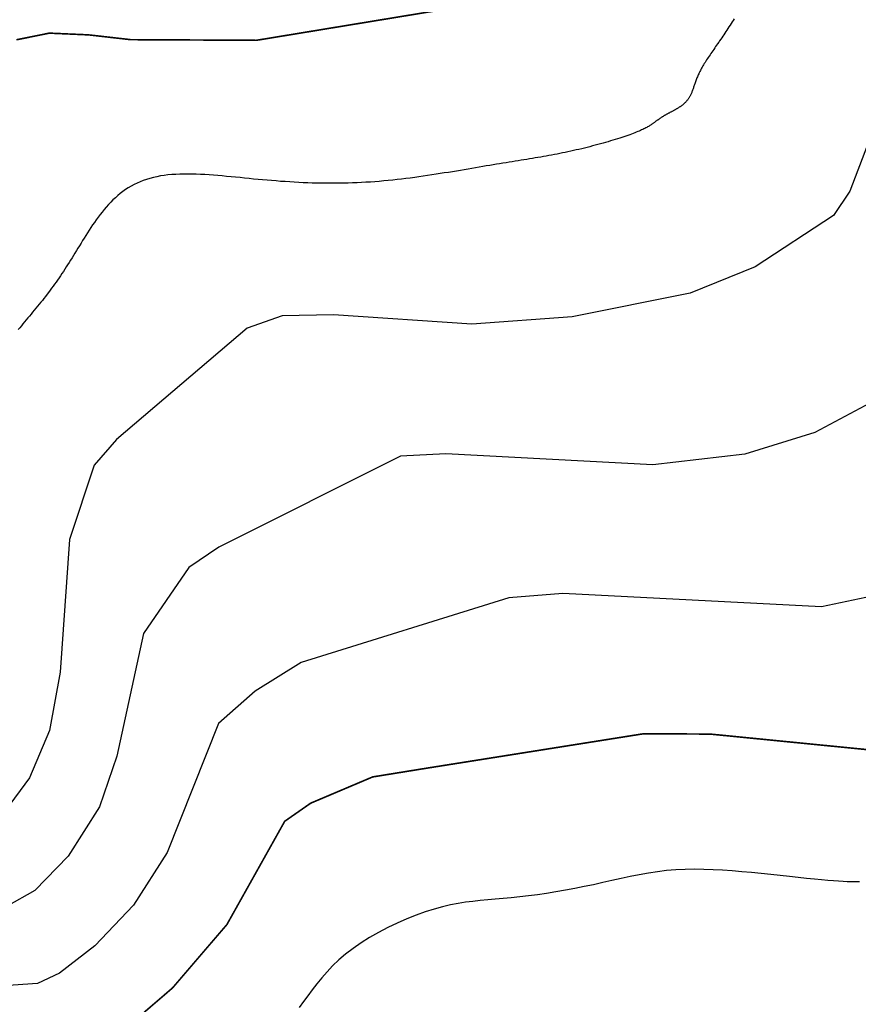
# Model space of a CAD drawing. Extents: x 269509 to 285703, y 6678915 to 6690958.
# Drawn here: x 270390 to 270416, y 6683463 to 6683494 of the extents above; entities that cross this region are included whole.
import ezdxf

# ---------------------------------------------------------------- set-up
doc = ezdxf.new("R2010")
doc.units = 0
doc.header["$MEASUREMENT"] = 0
doc.layers.add('12', color=7, linetype='CONTINUOUS')
doc.layers.add('31', color=7, linetype='CONTINUOUS')

msp = doc.modelspace()

# ---------------------------------------------------------------- linework, layer by layer
at = {"layer": '31', "color": 230, "linetype": 'Continuous', "const_width": 0.05}
for points, elevation in [([(270404.195, 6683494.751), (270397.303, 6683493.618), (270393.371, 6683493.638), (270392.054, 6683493.788), (270390.827, 6683493.842), (270389.799, 6683493.634)], 10), ([(270417.936, 6683471.286), (270411.497, 6683471.924), (270409.415, 6683471.936), (270402.593, 6683470.853), (270400.937, 6683470.585), (270398.999, 6683469.764), (270398.187, 6683469.198), (270396.379, 6683465.969), (270394.678, 6683463.986), (270393.137, 6683462.661)], 20)]:
    msp.add_lwpolyline(points, dxfattribs=dict(at, elevation=elevation))
at = {"layer": '31', "color": 30, "linetype": 'Continuous'}
for points, elevation in [([(270412.236, 6683494.292), (270412.205, 6683494.242), (270412.174, 6683494.191), (270412.143, 6683494.141), (270412.143, 6683494.141), (270412.111, 6683494.091), (270412.078, 6683494.04), (270412.046, 6683493.99), (270412.046, 6683493.99), (270412.013, 6683493.94), (270411.981, 6683493.891), (270411.948, 6683493.842), (270411.948, 6683493.842), (270411.916, 6683493.793), (270411.883, 6683493.745), (270411.851, 6683493.698), (270411.851, 6683493.698), (270411.819, 6683493.651), (270411.786, 6683493.604), (270411.755, 6683493.558), (270411.755, 6683493.558), (270411.723, 6683493.512), (270411.692, 6683493.467), (270411.661, 6683493.422), (270411.661, 6683493.422), (270411.63, 6683493.378), (270411.6, 6683493.335), (270411.571, 6683493.292)], 12), ([(270411.571, 6683493.292), (270411.571, 6683493.292), (270411.541, 6683493.249), (270411.512, 6683493.207), (270411.484, 6683493.166), (270411.484, 6683493.166), (270411.457, 6683493.125), (270411.43, 6683493.085), (270411.404, 6683493.045), (270411.404, 6683493.045), (270411.378, 6683493.005), (270411.353, 6683492.966), (270411.329, 6683492.928), (270411.329, 6683492.928), (270411.306, 6683492.89), (270411.283, 6683492.853), (270411.261, 6683492.816), (270411.261, 6683492.816), (270411.24, 6683492.779), (270411.22, 6683492.743), (270411.201, 6683492.708), (270411.201, 6683492.708), (270411.183, 6683492.673), (270411.166, 6683492.638), (270411.149, 6683492.604), (270411.149, 6683492.604), (270411.133, 6683492.57), (270411.118, 6683492.537), (270411.104, 6683492.505), (270411.104, 6683492.505), (270411.09, 6683492.473), (270411.077, 6683492.441), (270411.065, 6683492.41), (270411.065, 6683492.41), (270411.053, 6683492.379), (270411.042, 6683492.349), (270411.031, 6683492.32), (270411.031, 6683492.32), (270411.02, 6683492.291), (270411.01, 6683492.262), (270411.001, 6683492.234), (270411.001, 6683492.234), (270410.991, 6683492.207), (270410.982, 6683492.18), (270410.973, 6683492.154), (270410.973, 6683492.154), (270410.964, 6683492.128), (270410.955, 6683492.103), (270410.946, 6683492.078), (270410.946, 6683492.078), (270410.937, 6683492.054), (270410.929, 6683492.031), (270410.92, 6683492.008), (270410.92, 6683492.008), (270410.911, 6683491.986), (270410.902, 6683491.964), (270410.893, 6683491.943), (270410.893, 6683491.943), (270410.883, 6683491.922), (270410.874, 6683491.902), (270410.863, 6683491.883), (270410.863, 6683491.883), (270410.853, 6683491.864), (270410.843, 6683491.846), (270410.832, 6683491.829), (270410.832, 6683491.829), (270410.821, 6683491.811), (270410.81, 6683491.794), (270410.799, 6683491.778), (270410.799, 6683491.778), (270410.787, 6683491.762), (270410.776, 6683491.747), (270410.764, 6683491.732), (270410.764, 6683491.732), (270410.752, 6683491.717), (270410.739, 6683491.703), (270410.727, 6683491.69), (270410.727, 6683491.69), (270410.714, 6683491.677), (270410.701, 6683491.664), (270410.688, 6683491.651), (270410.688, 6683491.651), (270410.675, 6683491.639), (270410.661, 6683491.627), (270410.648, 6683491.615), (270410.648, 6683491.615), (270410.635, 6683491.604), (270410.621, 6683491.593), (270410.608, 6683491.583), (270410.608, 6683491.583), (270410.594, 6683491.572), (270410.58, 6683491.562), (270410.566, 6683491.552), (270410.566, 6683491.552), (270410.552, 6683491.542), (270410.537, 6683491.533), (270410.523, 6683491.523), (270410.523, 6683491.523), (270410.509, 6683491.514), (270410.494, 6683491.505), (270410.48, 6683491.496)], 12), ([(270417.346, 6683492.813), (270415.858, 6683488.897), (270415.346, 6683488.138), (270412.895, 6683486.534), (270410.869, 6683485.708), (270407.174, 6683484.974), (270404.037, 6683484.742), (270399.71, 6683485.038), (270398.111, 6683485.002), (270397.012, 6683484.621), (270392.931, 6683481.138), (270392.225, 6683480.33), (270391.461, 6683478.011), (270391.165, 6683473.857), (270390.832, 6683472.037), (270390.203, 6683470.56), (270389.449, 6683469.527)], 14), ([(270410.48, 6683491.496), (270410.48, 6683491.496), (270410.466, 6683491.487), (270410.451, 6683491.479), (270410.437, 6683491.47), (270410.437, 6683491.47), (270410.422, 6683491.462), (270410.408, 6683491.453), (270410.393, 6683491.445), (270410.393, 6683491.445), (270410.379, 6683491.437), (270410.364, 6683491.429), (270410.35, 6683491.421), (270410.35, 6683491.421), (270410.335, 6683491.413), (270410.321, 6683491.405), (270410.306, 6683491.397), (270410.306, 6683491.397), (270410.291, 6683491.389), (270410.277, 6683491.382), (270410.262, 6683491.374), (270410.262, 6683491.374), (270410.247, 6683491.366), (270410.233, 6683491.359), (270410.218, 6683491.351), (270410.218, 6683491.351), (270410.204, 6683491.343), (270410.189, 6683491.335), (270410.175, 6683491.327), (270410.175, 6683491.327), (270410.16, 6683491.319), (270410.146, 6683491.312), (270410.131, 6683491.304), (270410.131, 6683491.304), (270410.117, 6683491.296), (270410.102, 6683491.288), (270410.088, 6683491.28), (270410.088, 6683491.28), (270410.074, 6683491.272), (270410.059, 6683491.263), (270410.045, 6683491.255), (270410.045, 6683491.255), (270410.031, 6683491.246), (270410.017, 6683491.238), (270410.003, 6683491.229), (270410.003, 6683491.229), (270409.989, 6683491.22), (270409.975, 6683491.212), (270409.961, 6683491.203), (270409.961, 6683491.203), (270409.947, 6683491.194), (270409.933, 6683491.184), (270409.919, 6683491.175), (270409.919, 6683491.175), (270409.905, 6683491.165), (270409.891, 6683491.156), (270409.877, 6683491.146), (270409.877, 6683491.146), (270409.863, 6683491.136), (270409.849, 6683491.126), (270409.835, 6683491.116), (270409.835, 6683491.116), (270409.821, 6683491.106), (270409.807, 6683491.095), (270409.793, 6683491.085), (270409.793, 6683491.085), (270409.778, 6683491.074), (270409.764, 6683491.062), (270409.749, 6683491.051), (270409.749, 6683491.051), (270409.733, 6683491.039), (270409.717, 6683491.028), (270409.701, 6683491.015), (270409.701, 6683491.015), (270409.684, 6683491.003), (270409.666, 6683490.991), (270409.647, 6683490.978), (270409.647, 6683490.978), (270409.626, 6683490.965), (270409.605, 6683490.951), (270409.583, 6683490.937), (270409.583, 6683490.937), (270409.559, 6683490.923), (270409.534, 6683490.909), (270409.507, 6683490.894), (270409.507, 6683490.894), (270409.479, 6683490.879), (270409.449, 6683490.863), (270409.417, 6683490.847), (270409.417, 6683490.847), (270409.383, 6683490.831), (270409.347, 6683490.814), (270409.309, 6683490.797), (270409.309, 6683490.797), (270409.268, 6683490.78), (270409.225, 6683490.762), (270409.179, 6683490.743), (270409.179, 6683490.743), (270409.132, 6683490.724), (270409.082, 6683490.705), (270409.029, 6683490.685)], 12), ([(270409.029, 6683490.685), (270409.029, 6683490.685), (270408.974, 6683490.665), (270408.916, 6683490.645), (270408.856, 6683490.624), (270408.856, 6683490.624), (270408.794, 6683490.603), (270408.729, 6683490.581), (270408.662, 6683490.559), (270408.662, 6683490.559), (270408.593, 6683490.538), (270408.522, 6683490.515), (270408.449, 6683490.493), (270408.449, 6683490.493), (270408.374, 6683490.471), (270408.298, 6683490.448), (270408.22, 6683490.426), (270408.22, 6683490.426), (270408.141, 6683490.403), (270408.06, 6683490.381), (270407.979, 6683490.358), (270407.979, 6683490.358), (270407.896, 6683490.336), (270407.813, 6683490.314), (270407.729, 6683490.292), (270407.729, 6683490.292), (270407.644, 6683490.271), (270407.559, 6683490.25), (270407.474, 6683490.229), (270407.474, 6683490.229), (270407.388, 6683490.208), (270407.302, 6683490.188), (270407.216, 6683490.169), (270407.216, 6683490.169), (270407.13, 6683490.15), (270407.044, 6683490.131), (270406.959, 6683490.113), (270406.959, 6683490.113), (270406.873, 6683490.095), (270406.788, 6683490.078), (270406.703, 6683490.061), (270406.703, 6683490.061), (270406.618, 6683490.044), (270406.533, 6683490.028), (270406.448, 6683490.013), (270406.448, 6683490.013), (270406.363, 6683489.997), (270406.278, 6683489.982), (270406.192, 6683489.967), (270406.192, 6683489.967), (270406.106, 6683489.953), (270406.02, 6683489.938), (270405.933, 6683489.924), (270405.933, 6683489.924), (270405.845, 6683489.91), (270405.757, 6683489.895), (270405.667, 6683489.881), (270405.667, 6683489.881), (270405.577, 6683489.866), (270405.486, 6683489.852), (270405.393, 6683489.837), (270405.393, 6683489.837), (270405.299, 6683489.822), (270405.204, 6683489.807), (270405.107, 6683489.791), (270405.107, 6683489.791), (270405.008, 6683489.775), (270404.907, 6683489.759), (270404.805, 6683489.742), (270404.805, 6683489.742), (270404.701, 6683489.725), (270404.596, 6683489.707), (270404.488, 6683489.689), (270404.488, 6683489.689), (270404.378, 6683489.671), (270404.266, 6683489.652), (270404.152, 6683489.633), (270404.152, 6683489.633), (270404.036, 6683489.613), (270403.919, 6683489.593), (270403.799, 6683489.573), (270403.799, 6683489.573), (270403.678, 6683489.552), (270403.555, 6683489.531), (270403.431, 6683489.51), (270403.431, 6683489.51), (270403.305, 6683489.489), (270403.177, 6683489.469), (270403.048, 6683489.448), (270403.048, 6683489.448), (270402.918, 6683489.428), (270402.786, 6683489.407), (270402.653, 6683489.387), (270402.653, 6683489.387), (270402.52, 6683489.368), (270402.385, 6683489.349), (270402.25, 6683489.33), (270402.25, 6683489.33), (270402.114, 6683489.312), (270401.977, 6683489.295), (270401.839, 6683489.278)], 12), ([(270401.839, 6683489.278), (270401.839, 6683489.278), (270401.701, 6683489.262), (270401.563, 6683489.247), (270401.424, 6683489.233), (270401.424, 6683489.233), (270401.285, 6683489.22), (270401.145, 6683489.208), (270401.006, 6683489.197), (270401.006, 6683489.197), (270400.866, 6683489.187), (270400.727, 6683489.178), (270400.587, 6683489.17), (270400.587, 6683489.17), (270400.447, 6683489.163), (270400.307, 6683489.158), (270400.167, 6683489.153), (270400.167, 6683489.153), (270400.027, 6683489.15), (270399.887, 6683489.148), (270399.747, 6683489.147), (270399.747, 6683489.147), (270399.607, 6683489.146), (270399.466, 6683489.147), (270399.326, 6683489.149), (270399.326, 6683489.149), (270399.186, 6683489.152), (270399.045, 6683489.155), (270398.905, 6683489.16), (270398.905, 6683489.16), (270398.764, 6683489.166), (270398.624, 6683489.173), (270398.483, 6683489.18), (270398.483, 6683489.18), (270398.342, 6683489.189), (270398.201, 6683489.198), (270398.06, 6683489.208), (270398.06, 6683489.208), (270397.919, 6683489.219), (270397.778, 6683489.23), (270397.637, 6683489.242), (270397.637, 6683489.242), (270397.496, 6683489.254), (270397.354, 6683489.267), (270397.213, 6683489.281), (270397.213, 6683489.281), (270397.072, 6683489.295), (270396.931, 6683489.309), (270396.79, 6683489.323), (270396.79, 6683489.323), (270396.65, 6683489.337), (270396.51, 6683489.35), (270396.37, 6683489.363), (270396.37, 6683489.363), (270396.231, 6683489.376), (270396.093, 6683489.388), (270395.956, 6683489.399), (270395.956, 6683489.399), (270395.82, 6683489.409), (270395.685, 6683489.418), (270395.551, 6683489.425), (270395.551, 6683489.425), (270395.418, 6683489.43), (270395.287, 6683489.434), (270395.157, 6683489.436), (270395.157, 6683489.436), (270395.03, 6683489.435), (270394.903, 6683489.432), (270394.779, 6683489.427), (270394.779, 6683489.427), (270394.657, 6683489.418), (270394.537, 6683489.407), (270394.419, 6683489.392), (270394.419, 6683489.392), (270394.304, 6683489.375), (270394.191, 6683489.354), (270394.081, 6683489.33), (270394.081, 6683489.33), (270393.973, 6683489.302), (270393.868, 6683489.27), (270393.765, 6683489.235), (270393.765, 6683489.235), (270393.666, 6683489.196), (270393.569, 6683489.154), (270393.475, 6683489.108), (270393.475, 6683489.108), (270393.384, 6683489.058), (270393.296, 6683489.005), (270393.21, 6683488.949), (270393.21, 6683488.949), (270393.126, 6683488.889), (270393.045, 6683488.827), (270392.967, 6683488.762), (270392.967, 6683488.762), (270392.891, 6683488.695), (270392.817, 6683488.625), (270392.745, 6683488.553), (270392.745, 6683488.553), (270392.675, 6683488.479), (270392.608, 6683488.403), (270392.542, 6683488.326)], 12), ([(270392.542, 6683488.326), (270392.542, 6683488.326), (270392.478, 6683488.247), (270392.416, 6683488.168), (270392.355, 6683488.087), (270392.355, 6683488.087), (270392.296, 6683488.006), (270392.238, 6683487.925), (270392.182, 6683487.843), (270392.182, 6683487.843), (270392.127, 6683487.761), (270392.073, 6683487.679), (270392.021, 6683487.597), (270392.021, 6683487.597), (270391.969, 6683487.515), (270391.918, 6683487.434), (270391.868, 6683487.354), (270391.868, 6683487.354), (270391.819, 6683487.275), (270391.771, 6683487.196), (270391.723, 6683487.119), (270391.723, 6683487.119), (270391.675, 6683487.042), (270391.628, 6683486.966), (270391.582, 6683486.891), (270391.582, 6683486.891), (270391.536, 6683486.817), (270391.49, 6683486.744), (270391.445, 6683486.672), (270391.445, 6683486.672), (270391.4, 6683486.601), (270391.355, 6683486.53), (270391.31, 6683486.46), (270391.31, 6683486.46), (270391.265, 6683486.391), (270391.22, 6683486.323), (270391.175, 6683486.256), (270391.175, 6683486.256), (270391.13, 6683486.189), (270391.084, 6683486.123), (270391.039, 6683486.058), (270391.039, 6683486.058), (270390.993, 6683485.993), (270390.946, 6683485.929), (270390.899, 6683485.865), (270390.899, 6683485.865), (270390.852, 6683485.801), (270390.805, 6683485.737), (270390.757, 6683485.675), (270390.757, 6683485.675), (270390.709, 6683485.612), (270390.66, 6683485.549), (270390.61, 6683485.487), (270390.61, 6683485.487), (270390.56, 6683485.425), (270390.51, 6683485.363), (270390.459, 6683485.301), (270390.459, 6683485.301), (270390.409, 6683485.24), (270390.357, 6683485.179), (270390.306, 6683485.118), (270390.306, 6683485.118), (270390.255, 6683485.057), (270390.203, 6683484.996), (270390.152, 6683484.935), (270390.152, 6683484.935), (270390.101, 6683484.874), (270390.051, 6683484.814), (270390.001, 6683484.753), (270390.001, 6683484.753), (270389.952, 6683484.692), (270389.903, 6683484.632), (270389.855, 6683484.571)], 12), ([(270416.481, 6683482.27), (270414.758, 6683481.357), (270412.57, 6683480.678), (270409.698, 6683480.339), (270403.222, 6683480.686), (270401.81, 6683480.618), (270396.132, 6683477.77), (270395.193, 6683477.131), (270393.774, 6683475.068), (270392.934, 6683471.233), (270392.399, 6683469.648), (270391.419, 6683468.106), (270390.372, 6683467.038), (270389.483, 6683466.531), (270388.268, 6683466.499), (270385.454, 6683467.426), (270383.244, 6683468.441), (270380.174, 6683470.944), (270378.185, 6683471.743), (270375.885, 6683473.657), (270375.357, 6683473.912), (270374.646, 6683473.693), (270371.727, 6683469.6)], 16), ([(270416.948, 6683476.322), (270414.968, 6683475.903), (270406.881, 6683476.325), (270405.192, 6683476.19), (270398.705, 6683474.162), (270397.268, 6683473.263), (270396.118, 6683472.259), (270394.507, 6683468.217), (270393.457, 6683466.576), (270392.249, 6683465.306), (270391.144, 6683464.448), (270390.456, 6683464.122), (270389.394, 6683464.054), (270387.388, 6683464.846), (270383.301, 6683467.403), (270379.946, 6683470.036), (270377.6, 6683470.618), (270376.014, 6683471.51), (270375.452, 6683471.462), (270373.366, 6683469.6), (270371.543, 6683466.877), (270370.347, 6683463.711), (270369.821, 6683462.844)], 18), ([(270416.159, 6683467.301), (270416.025, 6683467.303), (270416.025, 6683467.303), (270415.898, 6683467.305), (270415.773, 6683467.308), (270415.643, 6683467.313), (270415.643, 6683467.313), (270415.503, 6683467.321), (270415.347, 6683467.332), (270415.171, 6683467.346), (270415.171, 6683467.346), (270414.971, 6683467.365), (270414.749, 6683467.387), (270414.506, 6683467.412), (270414.506, 6683467.412), (270414.244, 6683467.44), (270413.967, 6683467.47), (270413.679, 6683467.501), (270413.679, 6683467.501), (270413.383, 6683467.532), (270413.082, 6683467.563), (270412.779, 6683467.593), (270412.779, 6683467.593), (270412.476, 6683467.622), (270412.175, 6683467.647), (270411.877, 6683467.669), (270411.877, 6683467.669), (270411.58, 6683467.685), (270411.286, 6683467.695), (270410.994, 6683467.699), (270410.994, 6683467.699), (270410.704, 6683467.693), (270410.416, 6683467.679), (270410.129, 6683467.655), (270410.129, 6683467.655), (270409.843, 6683467.621), (270409.558, 6683467.578), (270409.274, 6683467.528), (270409.274, 6683467.528), (270408.99, 6683467.471), (270408.705, 6683467.41), (270408.418, 6683467.345), (270408.418, 6683467.345), (270408.13, 6683467.28), (270407.841, 6683467.216), (270407.549, 6683467.154), (270407.549, 6683467.154), (270407.255, 6683467.095), (270406.961, 6683467.04), (270406.667, 6683466.99), (270406.667, 6683466.99), (270406.376, 6683466.944), (270406.089, 6683466.903), (270405.808, 6683466.866), (270405.808, 6683466.866), (270405.534, 6683466.834), (270405.27, 6683466.805), (270405.015, 6683466.781), (270405.015, 6683466.781), (270404.77, 6683466.759), (270404.533, 6683466.739), (270404.301, 6683466.718)], 22), ([(270404.301, 6683466.718), (270404.301, 6683466.718), (270404.073, 6683466.694), (270403.844, 6683466.665), (270403.611, 6683466.628), (270403.611, 6683466.628), (270403.37, 6683466.581), (270403.119, 6683466.522), (270402.857, 6683466.45), (270402.857, 6683466.45), (270402.582, 6683466.362), (270402.296, 6683466.26), (270402.003, 6683466.143), (270402.003, 6683466.143), (270401.706, 6683466.014), (270401.41, 6683465.874), (270401.119, 6683465.723), (270401.119, 6683465.723), (270400.839, 6683465.564), (270400.572, 6683465.397), (270400.322, 6683465.224), (270400.322, 6683465.224), (270400.091, 6683465.046), (270399.88, 6683464.865), (270399.686, 6683464.68), (270399.686, 6683464.68), (270399.509, 6683464.494), (270399.344, 6683464.306), (270399.191, 6683464.118), (270399.191, 6683464.118), (270399.045, 6683463.93), (270398.906, 6683463.743), (270398.77, 6683463.559), (270398.77, 6683463.559), (270398.636, 6683463.378)], 22)]:
    msp.add_lwpolyline(points, dxfattribs=dict(at, elevation=elevation))

# ---------------------------------------------------------------- meshes
at = {"layer": '12', "color": 253, "linetype": 'Continuous'}
mesh = msp.add_polyface(dxfattribs=at)
corners = [(269953.908, 6683114.94, 200), (271353.908, 6683114.94, 200), (269953.908, 6684514.94, 200), (271353.908, 6684514.94, 200)]
mesh.append_faces([[corners[k] for k in face] for face in [(0, 1, 3, 2)]], dxfattribs={"color": 253})

doc.saveas('drawing.dxf')
